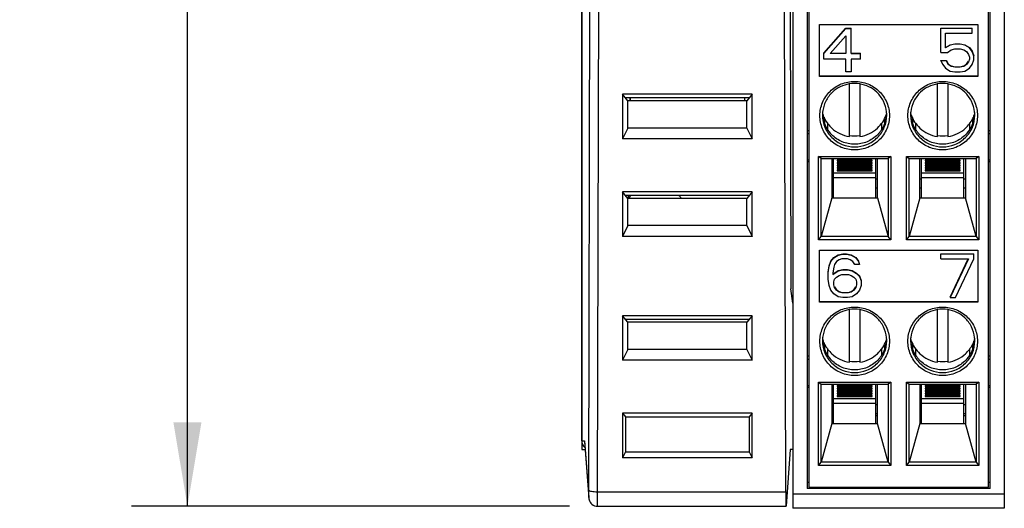
# Model space of a CAD drawing. Units: inches. Extents: x 0 to 17, y 0 to 11.
# Drawn here: x 1.9 to 4.1, y 4.8 to 5.9 of the extents above; entities that cross this region are included whole.
import ezdxf

# ---------------------------------------------------------------- set-up
doc = ezdxf.new("R2010")
doc.units = ezdxf.units.IN
doc.header["$LTSCALE"] = 0.935
doc.header["$MEASUREMENT"] = 0
doc.layers.get('0').update_dxf_attribs({"linetype": 'CONTINUOUS'})
for name, color, linetype in [('02___PRT_ALL_AXES', 7, 'CONTINUOUS'), ('ECAD_CN_94261803', 7, 'CONTINUOUS'), ('FEATURE', 7, 'CONTINUOUS')]:
    doc.layers.add(name, color=color, linetype=linetype)
doc.styles.get("Standard").update_dxf_attribs({"font": 'txt', "width": 0.8})
doc.dimstyles.new('DIMSTYLE_1', dxfattribs={"dimtxt": 0.15625, "dimasz": 0.1875, "dimexe": 0.125, "dimexo": 0.0625, "dimgap": 0.078125, "dimtad": 0, "dimtih": 1, "dimtoh": 1, "dimzin": 0, "dimdsep": 46, "dimtxsty": 'STANDARD', "dimblk": '_FILLED', "dimblk1": '_FILLED', "dimblk2": '_FILLED', "dimcen": 0.09, "dimazin": 0, "dimtp": 0.05, "dimtm": 0.05, "dimtfac": 1, "dimtofl": 0, "dimtmove": 0, "dimatfit": 3, "dimldrblk": '_FILLED', "dimfxl": 1, "dimtolj": 1, "dimtzin": 0, "dimarcsym": 0})

# ---------------------------------------------------------------- blocks, each defined once
blk = doc.blocks.new('_FILLED')
at = {"color": 0, "linetype": 'BYBLOCK'}
blk.add_solid([(0, 0), (-1, 0.167), (-1, -0.167)], dxfattribs=at)
blk = doc.blocks.new('*D0')
at = {"color": 2, "linetype": 'CONTINUOUS'}
for p, q in [((3.0836, 10.0612), (2.1396, 10.0612)), ((2.2646, 10.0612), (2.2646, 7.5998)), ((2.2646, 4.826), (2.2646, 7.2873)), ((3.119, 4.826), (2.1396, 4.826))]:
    blk.add_line(p, q, dxfattribs=at)
at = {"color": 2, "linetype": 'CONTINUOUS', "xscale": 0.1875, "yscale": 0.1875, "zscale": 0.1875}
for p, rotation in [((2.2646, 10.0612), 90), ((2.2646, 4.826), 270)]:
    blk.add_blockref('_FILLED', p, dxfattribs=dict(at, rotation=rotation))
at = {"color": 2, "linetype": 'CONTINUOUS', "insert": (2.2646, 7.5217), "char_height": 0.15625, "width": 0.75, "attachment_point": 2, "line_spacing_factor": 0.9}
blk.add_mtext('132.97', dxfattribs=at)

msp = doc.modelspace()

# ---------------------------------------------------------------- linework, layer by layer
at = {"color": 7, "linetype": 'CONTINUOUS'}
for p, q in [((3.1461, 4.9726), (3.1461, 7.4234)), ((3.6097, 7.068), (3.6138, 5.3115)), ((3.1621, 4.8619), (3.1671, 7.0519)), ((3.1817, 4.8585), (3.1868, 7.0485)), ((3.5273, 5.7466), (3.2373, 5.7466)), ((3.2493, 5.7317), (3.2373, 5.7466)), ((3.2373, 5.7466), (3.2373, 5.6468)), ((3.5273, 5.7466), (3.5152, 5.7317)), ((3.5273, 5.6468), (3.5273, 5.7466)), ((3.5204, 5.7381), (3.2442, 5.7381)), ((3.5152, 5.7317), (3.2493, 5.7317)), ((3.2493, 5.6708), (3.2493, 5.7317)), ((3.5152, 5.6708), (3.5152, 5.7317)), ((3.2493, 5.6708), (3.2373, 5.6468)), ((3.5152, 5.6708), (3.2493, 5.6708)), ((3.5152, 5.6708), (3.5273, 5.6468)), ((3.5273, 5.6468), (3.2373, 5.6468)), ((3.5273, 5.5287), (3.2373, 5.5287)), ((3.2493, 5.5139), (3.2373, 5.5287)), ((3.2373, 5.5287), (3.2373, 5.429)), ((3.5273, 5.5287), (3.5152, 5.5139)), ((3.5273, 5.429), (3.5273, 5.5287)), ((3.5204, 5.5202), (3.2442, 5.5202)), ((3.5152, 5.5139), (3.2493, 5.5139)), ((3.2493, 5.453), (3.2493, 5.5139)), ((3.5152, 5.453), (3.5152, 5.5139)), ((3.2493, 5.453), (3.2373, 5.429)), ((3.5152, 5.453), (3.2493, 5.453)), ((3.5152, 5.453), (3.5273, 5.429)), ((3.5273, 5.429), (3.2373, 5.429)), ((3.5273, 5.2518), (3.2373, 5.2518)), ((3.2493, 5.237), (3.2373, 5.2518)), ((3.2373, 5.2518), (3.2373, 5.1521)), ((3.5204, 5.2433), (3.2442, 5.2433)), ((3.5273, 5.2518), (3.5152, 5.237)), ((3.5273, 5.1521), (3.5273, 5.2518)), ((3.5152, 5.237), (3.2493, 5.237)), ((3.2493, 5.1761), (3.2493, 5.237)), ((3.5152, 5.1761), (3.5152, 5.237)), ((3.2493, 5.1761), (3.2373, 5.1521)), ((3.5152, 5.1761), (3.2493, 5.1761)), ((3.5152, 5.1761), (3.5273, 5.1521)), ((3.5273, 5.1521), (3.2373, 5.1521)), ((3.5273, 5.034), (3.2373, 5.034)), ((3.2373, 5.034), (3.2442, 5.0255)), ((3.2373, 5.034), (3.2373, 4.9342)), ((3.2442, 5.0255), (3.5204, 5.0255)), ((3.2442, 5.0255), (3.2442, 4.9479)), ((3.5273, 5.034), (3.5204, 5.0255)), ((3.5204, 5.0255), (3.5204, 4.9479)), ((3.5273, 4.9342), (3.5273, 5.034)), ((3.1461, 4.9726), (3.1524, 4.9726)), ((3.1524, 4.9726), (3.1618, 4.846)), ((3.1524, 4.9726), (3.1524, 4.9711)), ((3.1524, 4.9711), (3.1618, 4.8445)), ((3.2442, 4.9479), (3.2373, 4.9342)), ((3.5273, 4.9342), (3.2373, 4.9342)), ((3.2442, 4.9479), (3.5204, 4.9479)), ((3.5204, 4.9479), (3.5273, 4.9342)), ((3.1618, 4.846), (3.1618, 4.8445)), ((3.1815, 4.826), (3.1817, 4.8585)), ((3.1817, 4.8585), (3.6023, 4.8585))]:
    msp.add_line(p, q, dxfattribs=at)
msp.add_lwpolyline([(3.1618, 4.8445), (3.162, 4.843), (3.1625, 4.8406), (3.1634, 4.838), (3.1648, 4.8353), (3.1666, 4.8328), (3.169, 4.8305), (3.1718, 4.8285), (3.175, 4.8271), (3.1785, 4.8262), (3.1815, 4.826)], dxfattribs=at)
msp.add_ellipse((3.1658, 4.9726), major_axis=(0.0197, 0), ratio=0.999914, start_param=-3.141593, end_param=-2.259827, dxfattribs=at)
for points, knots in [([(3.1618, 4.846), (3.1618, 4.8449), (3.162, 4.8517), (3.162, 4.8545), (3.1621, 4.8595), (3.1621, 4.8619)], [0, 0, 0, 0, 0.204525, 0.551769, 1, 1, 1, 1]), ([(3.1621, 4.8619), (3.1621, 4.8617), (3.1626, 4.8611), (3.1646, 4.8602), (3.1686, 4.8593), (3.1746, 4.8587), (3.1792, 4.8585), (3.1817, 4.8585)], [0, 0, 0, 0, 0.038488, 0.102918, 0.319769, 0.633394, 1, 1, 1, 1])]:
    msp.add_open_spline(points, degree=3, knots=knots, dxfattribs=at)
at = {"layer": '02___PRT_ALL_AXES', "color": 7, "linetype": 'CONTINUOUS'}
msp.add_arc((3.3134, 5.4844), 0.0625, 28.3126, 35.5211, dxfattribs=at)
at = {"layer": 'ECAD_CN_94261803', "color": 7, "linetype": 'CONTINUOUS'}
msp.add_line((3.51, 5.7381), (3.51, 5.7317), dxfattribs=at)
at = {"layer": 'FEATURE', "color": 7, "linetype": 'CONTINUOUS'}
for p, q in [((3.1461, 7.4234), (3.1461, 4.9529)), ((3.6185, 7.075), (3.6185, 4.8216)), ((4.0909, 7.075), (4.0909, 4.8216)), ((3.6023, 4.8585), (3.5972, 7.0485)), ((3.65, 6.8322), (3.65, 4.8657)), ((3.6539, 6.8322), (3.6539, 4.8689)), ((4.0555, 4.8689), (4.0555, 6.8322)), ((4.0594, 4.8657), (4.0594, 6.8322)), ((3.6776, 5.9022), (4.0319, 5.9022)), ((3.6776, 5.7859), (3.6776, 5.9022)), ((4.0319, 5.9022), (4.0319, 5.7859)), ((3.6874, 5.8385), (3.7366, 5.8942)), ((3.6874, 5.8375), (3.7366, 5.8932)), ((3.7366, 5.8942), (3.7489, 5.8942)), ((3.7366, 5.8932), (3.7366, 5.8942)), ((3.7366, 5.8932), (3.7489, 5.8932)), ((3.7489, 5.8375), (3.7489, 5.8942)), ((3.9492, 5.8942), (4.0189, 5.8942)), ((3.9492, 5.8396), (3.9492, 5.8942)), ((4.0189, 5.8932), (3.9492, 5.8932)), ((3.9595, 5.8829), (4.0189, 5.8829)), ((3.9595, 5.8499), (3.9595, 5.8829)), ((4.0189, 5.8829), (4.0189, 5.8942)), ((3.7017, 5.8375), (3.7366, 5.8767)), ((3.7366, 5.8767), (3.7366, 5.8375)), ((3.9595, 5.8509), (3.9697, 5.8571)), ((3.9697, 5.8561), (3.9595, 5.8499)), ((3.9697, 5.8571), (3.98, 5.8592)), ((3.98, 5.8581), (3.9697, 5.8561)), ((3.9697, 5.8561), (3.9697, 5.8571)), ((3.98, 5.8592), (3.9923, 5.8592)), ((3.98, 5.8581), (3.98, 5.8592)), ((3.9923, 5.8581), (3.98, 5.8581)), ((3.9923, 5.8592), (4.0025, 5.8571)), ((3.9923, 5.8581), (3.9923, 5.8592)), ((4.0025, 5.8561), (3.9923, 5.8581)), ((4.0025, 5.8571), (4.0128, 5.8509)), ((4.0025, 5.8561), (4.0025, 5.8571)), ((4.0128, 5.8499), (4.0025, 5.8561)), ((3.6874, 5.8251), (3.6874, 5.8385)), ((3.7366, 5.8375), (3.7017, 5.8375)), ((3.7027, 5.8385), (3.7366, 5.8385)), ((3.7489, 5.8385), (3.7694, 5.8385)), ((3.7489, 5.8375), (3.7694, 5.8375)), ((3.7694, 5.8251), (3.7694, 5.8385)), ((3.9492, 5.8396), (3.9636, 5.8396)), ((3.9636, 5.8396), (3.9718, 5.8458)), ((3.9718, 5.8458), (3.98, 5.8478)), ((3.98, 5.8478), (3.9923, 5.8478)), ((3.9923, 5.8478), (4.0005, 5.8458)), ((4.0005, 5.8458), (4.0066, 5.8416)), ((4.0066, 5.8416), (4.0107, 5.8354)), ((4.0107, 5.8354), (4.0128, 5.8293)), ((4.0128, 5.8509), (4.0189, 5.8427)), ((4.0128, 5.8499), (4.0128, 5.8509)), ((4.0189, 5.8416), (4.0128, 5.8499)), ((4.0189, 5.8427), (4.023, 5.8323)), ((4.0189, 5.8416), (4.0189, 5.8427)), ((4.023, 5.8313), (4.0189, 5.8416)), ((3.7366, 5.8251), (3.6874, 5.8251)), ((3.7366, 5.7963), (3.7366, 5.8251)), ((3.7694, 5.8251), (3.7489, 5.8251)), ((3.7489, 5.8251), (3.7489, 5.7963)), ((3.9492, 5.822), (3.9615, 5.822)), ((3.9492, 5.821), (3.9492, 5.822)), ((3.9615, 5.821), (3.9492, 5.821)), ((3.9492, 5.821), (3.9533, 5.8128)), ((3.9533, 5.8128), (3.9595, 5.8045)), ((3.9615, 5.822), (3.9656, 5.8138)), ((3.9615, 5.821), (3.9615, 5.822)), ((3.9656, 5.8128), (3.9615, 5.821)), ((3.9656, 5.8138), (3.9718, 5.8097)), ((3.9718, 5.8086), (3.9656, 5.8128)), ((4.0005, 5.8097), (4.0066, 5.8138)), ((4.0066, 5.8128), (4.0005, 5.8086)), ((4.0066, 5.8138), (4.0107, 5.82)), ((4.0107, 5.8189), (4.0066, 5.8128)), ((4.0066, 5.8128), (4.0066, 5.8138)), ((4.0128, 5.8251), (4.0107, 5.8189)), ((4.0128, 5.8293), (4.0128, 5.8251)), ((4.0128, 5.8045), (4.0189, 5.8128)), ((4.0189, 5.8128), (4.023, 5.8231)), ((4.023, 5.8231), (4.023, 5.8313)), ((3.7489, 5.7963), (3.7366, 5.7963)), ((3.9595, 5.8045), (3.9697, 5.7983)), ((3.9697, 5.7983), (3.98, 5.7963)), ((3.9718, 5.8097), (3.98, 5.8076)), ((3.9718, 5.8086), (3.9718, 5.8097)), ((3.98, 5.8066), (3.9718, 5.8086)), ((3.98, 5.8076), (3.9923, 5.8076)), ((3.98, 5.8066), (3.98, 5.8076)), ((3.9923, 5.8066), (3.98, 5.8066)), ((3.98, 5.7963), (3.9923, 5.7963)), ((3.9923, 5.8076), (4.0005, 5.8097)), ((4.0005, 5.8086), (3.9923, 5.8066)), ((3.9923, 5.8066), (3.9923, 5.8076)), ((3.9923, 5.7963), (4.0025, 5.7983)), ((4.0005, 5.8086), (4.0005, 5.8097)), ((4.0025, 5.7983), (4.0128, 5.8045)), ((3.6776, 5.7876), (4.0319, 5.7876)), ((4.0319, 5.7859), (3.6776, 5.7859)), ((3.7445, 5.6519), (3.7445, 5.7689)), ((3.7681, 5.7689), (3.7681, 5.6519)), ((3.9413, 5.6519), (3.9413, 5.7689)), ((3.965, 5.7689), (3.965, 5.6519)), ((3.2538, 5.7381), (3.2538, 5.7317)), ((3.2543, 5.7381), (3.2543, 5.7317)), ((3.6882, 5.6951), (3.6864, 5.691)), ((3.6895, 5.6811), (3.6894, 5.6917)), ((3.6956, 5.6825), (3.6956, 5.6682)), ((3.817, 5.6682), (3.817, 5.6825)), ((3.8231, 5.6916), (3.8231, 5.681)), ((3.8863, 5.681), (3.8863, 5.6916)), ((3.8924, 5.6825), (3.8924, 5.6682)), ((4.0139, 5.6682), (4.0139, 5.6825)), ((4.02, 5.6917), (4.02, 5.6811)), ((4.0231, 5.691), (4.0213, 5.6951)), ((3.65, 5.6654), (3.6539, 5.6654)), ((3.6539, 5.6582), (3.65, 5.6582)), ((4.0555, 5.6654), (4.0594, 5.6654)), ((4.0594, 5.6582), (4.0555, 5.6582)), ((3.65, 5.6), (3.6539, 5.6)), ((3.6539, 5.5956), (3.65, 5.5956)), ((3.6752, 5.6075), (3.8374, 5.6075)), ((3.6815, 5.6027), (3.6752, 5.6075)), ((3.6752, 5.4214), (3.6752, 5.6075)), ((3.6815, 5.6027), (3.8311, 5.6027)), ((3.6815, 5.4289), (3.6815, 5.6027)), ((3.7051, 5.6027), (3.7051, 5.5149)), ((3.709, 5.5149), (3.709, 5.6027)), ((3.7957, 5.5995), (3.7169, 5.5995)), ((3.7169, 5.5995), (3.7169, 5.5977)), ((3.7169, 5.5977), (3.7957, 5.5977)), ((3.7957, 5.594), (3.7169, 5.594)), ((3.7169, 5.594), (3.7169, 5.5921)), ((3.7169, 5.5921), (3.7957, 5.5921)), ((3.7957, 5.5977), (3.7957, 5.5995)), ((3.7957, 5.5921), (3.7957, 5.594)), ((3.8035, 5.5149), (3.8035, 5.6027)), ((3.8075, 5.5149), (3.8075, 5.6027)), ((3.8374, 5.6075), (3.8311, 5.6027)), ((3.8311, 5.6027), (3.8311, 5.4289)), ((3.8374, 5.6075), (3.8374, 5.4214)), ((3.872, 5.6075), (4.0343, 5.6075)), ((3.872, 5.6075), (3.8784, 5.6027)), ((3.872, 5.4214), (3.872, 5.6075)), ((3.8784, 5.6027), (4.0279, 5.6027)), ((3.8784, 5.4289), (3.8784, 5.6027)), ((3.902, 5.5149), (3.902, 5.6027)), ((3.9059, 5.5149), (3.9059, 5.6027)), ((3.9925, 5.5995), (3.9138, 5.5995)), ((3.9138, 5.5995), (3.9138, 5.5977)), ((3.9138, 5.5977), (3.9925, 5.5977)), ((3.9925, 5.594), (3.9138, 5.594)), ((3.9138, 5.594), (3.9138, 5.5921)), ((3.9138, 5.5921), (3.9925, 5.5921)), ((3.9925, 5.5977), (3.9925, 5.5995)), ((3.9925, 5.5921), (3.9925, 5.594)), ((4.0004, 5.5149), (4.0004, 5.6027)), ((4.0043, 5.6027), (4.0043, 5.5149)), ((4.0343, 5.6075), (4.0279, 5.6027)), ((4.0279, 5.6027), (4.0279, 5.4289)), ((4.0343, 5.6075), (4.0343, 5.4214)), ((4.0555, 5.6), (4.0594, 5.6)), ((4.0594, 5.5956), (4.0555, 5.5956)), ((3.8035, 5.5704), (3.709, 5.5704)), ((3.7957, 5.5884), (3.7169, 5.5884)), ((3.7169, 5.5884), (3.7169, 5.5866)), ((3.7169, 5.5866), (3.7957, 5.5866)), ((3.7957, 5.5829), (3.7169, 5.5829)), ((3.7169, 5.5829), (3.7169, 5.5811)), ((3.7169, 5.5811), (3.7957, 5.5811)), ((3.7957, 5.5773), (3.7169, 5.5773)), ((3.7169, 5.5773), (3.7169, 5.5755)), ((3.7169, 5.5755), (3.7957, 5.5755)), ((3.7957, 5.5866), (3.7957, 5.5884)), ((3.7957, 5.5811), (3.7957, 5.5829)), ((3.7957, 5.5755), (3.7957, 5.5773)), ((4.0004, 5.5704), (3.9059, 5.5704)), ((3.9925, 5.5884), (3.9138, 5.5884)), ((3.9138, 5.5884), (3.9138, 5.5866)), ((3.9138, 5.5866), (3.9925, 5.5866)), ((3.9925, 5.5829), (3.9138, 5.5829)), ((3.9138, 5.5829), (3.9138, 5.5811)), ((3.9138, 5.5811), (3.9925, 5.5811)), ((3.9925, 5.5773), (3.9138, 5.5773)), ((3.9138, 5.5773), (3.9138, 5.5755)), ((3.9138, 5.5755), (3.9925, 5.5755)), ((3.9925, 5.5866), (3.9925, 5.5884)), ((3.9925, 5.5811), (3.9925, 5.5829)), ((3.9925, 5.5755), (3.9925, 5.5773)), ((3.709, 5.557), (3.7051, 5.557)), ((3.8035, 5.56), (3.709, 5.56)), ((3.8075, 5.557), (3.8035, 5.557)), ((3.9059, 5.557), (3.902, 5.557)), ((4.0004, 5.56), (3.9059, 5.56)), ((4.0043, 5.557), (4.0004, 5.557)), ((3.7051, 5.5376), (3.709, 5.5376)), ((3.8035, 5.5376), (3.8075, 5.5376)), ((3.902, 5.5376), (3.9059, 5.5376)), ((4.0004, 5.5376), (4.0043, 5.5376)), ((3.2503, 5.5202), (3.2503, 5.5139)), ((3.7051, 5.5149), (3.6815, 5.4289)), ((3.7051, 5.5149), (3.8075, 5.5149)), ((3.8075, 5.5149), (3.8311, 5.4289)), ((3.902, 5.5149), (3.8784, 5.4289)), ((3.902, 5.5149), (4.0043, 5.5149)), ((4.0279, 5.4289), (4.0043, 5.5149)), ((3.6752, 5.4214), (3.6815, 5.4289)), ((3.8374, 5.4214), (3.6752, 5.4214)), ((3.8311, 5.4289), (3.6815, 5.4289)), ((3.8374, 5.4214), (3.8311, 5.4289)), ((3.872, 5.4214), (3.8784, 5.4289)), ((4.0343, 5.4214), (3.872, 5.4214)), ((4.0279, 5.4289), (3.8784, 5.4289)), ((4.0279, 5.4289), (4.0343, 5.4214)), ((3.6776, 5.3982), (4.0319, 5.3982)), ((3.6776, 5.2819), (3.6776, 5.3982)), ((4.0319, 5.3982), (4.0319, 5.2819)), ((3.6993, 5.3634), (3.7034, 5.3737)), ((3.6993, 5.3623), (3.7034, 5.3727)), ((3.7034, 5.3737), (3.7095, 5.3819)), ((3.7034, 5.3727), (3.7095, 5.3809)), ((3.7034, 5.3727), (3.7034, 5.3737)), ((3.7095, 5.3819), (3.7198, 5.3881)), ((3.7095, 5.3809), (3.7198, 5.3871)), ((3.7095, 5.3809), (3.7095, 5.3819)), ((3.7157, 5.3727), (3.7116, 5.3665)), ((3.7218, 5.3768), (3.7157, 5.3727)), ((3.7198, 5.3881), (3.73, 5.3902)), ((3.7198, 5.3871), (3.73, 5.3892)), ((3.7198, 5.3871), (3.7198, 5.3881)), ((3.728, 5.3788), (3.7218, 5.3768)), ((3.7403, 5.3788), (3.728, 5.3788)), ((3.73, 5.3902), (3.7382, 5.3902)), ((3.73, 5.3892), (3.73, 5.3902)), ((3.73, 5.3892), (3.7382, 5.3892)), ((3.7382, 5.3902), (3.7485, 5.3881)), ((3.7382, 5.3892), (3.7382, 5.3902)), ((3.7382, 5.3892), (3.7485, 5.3871)), ((3.7464, 5.3768), (3.7403, 5.3788)), ((3.7526, 5.3727), (3.7464, 5.3768)), ((3.7485, 5.3881), (3.7588, 5.3819)), ((3.7485, 5.3871), (3.7485, 5.3881)), ((3.7485, 5.3871), (3.7588, 5.3809)), ((3.7567, 5.3665), (3.7526, 5.3727)), ((3.7588, 5.3819), (3.7649, 5.3737)), ((3.7588, 5.3809), (3.7588, 5.3819)), ((3.7588, 5.3809), (3.7649, 5.3727)), ((3.7649, 5.3727), (3.7649, 5.3737)), ((3.7649, 5.3727), (3.767, 5.3665)), ((3.9492, 5.3902), (4.023, 5.3902)), ((3.9492, 5.3788), (3.9492, 5.3902)), ((4.023, 5.3892), (3.9492, 5.3892)), ((3.9492, 5.3788), (4.0107, 5.3788)), ((3.9697, 5.2933), (4.0102, 5.3788)), ((4.0107, 5.3788), (3.9697, 5.2922)), ((3.982, 5.2922), (4.023, 5.3788)), ((4.023, 5.3788), (4.023, 5.3902)), ((3.6972, 5.3489), (3.6993, 5.3634)), ((3.6972, 5.3479), (3.6993, 5.3623)), ((3.6993, 5.3623), (3.6993, 5.3634)), ((3.7095, 5.3603), (3.7075, 5.3479)), ((3.7075, 5.3448), (3.7198, 5.3531)), ((3.7075, 5.3438), (3.7198, 5.352)), ((3.7116, 5.3665), (3.7095, 5.3603)), ((3.7198, 5.3531), (3.73, 5.3551)), ((3.7198, 5.352), (3.73, 5.3541)), ((3.7198, 5.352), (3.7198, 5.3531)), ((3.73, 5.3551), (3.7403, 5.3551)), ((3.73, 5.3541), (3.73, 5.3551)), ((3.73, 5.3541), (3.7403, 5.3541)), ((3.7403, 5.3551), (3.7506, 5.3531)), ((3.7403, 5.3541), (3.7403, 5.3551)), ((3.7403, 5.3541), (3.7506, 5.352)), ((3.7506, 5.3531), (3.7608, 5.3469)), ((3.7506, 5.352), (3.7506, 5.3531)), ((3.7506, 5.352), (3.7608, 5.3458)), ((3.767, 5.3665), (3.7567, 5.3665)), ((3.6972, 5.3335), (3.6972, 5.3479)), ((3.6993, 5.319), (3.6972, 5.3335)), ((3.7075, 5.3479), (3.7075, 5.3438)), ((3.7095, 5.3273), (3.7116, 5.3335)), ((3.7095, 5.3211), (3.7095, 5.3273)), ((3.7116, 5.3335), (3.7157, 5.3376)), ((3.7157, 5.3376), (3.7218, 5.3417)), ((3.7218, 5.3417), (3.728, 5.3438)), ((3.728, 5.3438), (3.7423, 5.3438)), ((3.7423, 5.3438), (3.7485, 5.3417)), ((3.7485, 5.3417), (3.7547, 5.3376)), ((3.7547, 5.3376), (3.7588, 5.3335)), ((3.7588, 5.3335), (3.7608, 5.3273)), ((3.7608, 5.3469), (3.767, 5.3407)), ((3.7608, 5.3469), (3.7608, 5.3458)), ((3.7608, 5.3458), (3.767, 5.3397)), ((3.7608, 5.3273), (3.7608, 5.3211)), ((3.767, 5.3407), (3.7711, 5.3304)), ((3.767, 5.3397), (3.767, 5.3407)), ((3.767, 5.3397), (3.7711, 5.3294)), ((3.7711, 5.3294), (3.7711, 5.319)), ((3.6185, 5.28), (3.6138, 5.3115)), ((3.7034, 5.3087), (3.6993, 5.319)), ((3.7095, 5.3005), (3.7034, 5.3087)), ((3.7116, 5.3149), (3.7095, 5.3211)), ((3.7116, 5.3159), (3.7157, 5.3098)), ((3.7157, 5.3087), (3.7116, 5.3149)), ((3.7157, 5.3098), (3.7218, 5.3056)), ((3.7157, 5.3087), (3.7157, 5.3098)), ((3.7218, 5.3046), (3.7157, 5.3087)), ((3.7218, 5.3056), (3.728, 5.3036)), ((3.7218, 5.3046), (3.7218, 5.3056)), ((3.7423, 5.3036), (3.7485, 5.3056)), ((3.7485, 5.3056), (3.7547, 5.3098)), ((3.7547, 5.3087), (3.7485, 5.3046)), ((3.7485, 5.3046), (3.7485, 5.3056)), ((3.7547, 5.3098), (3.7588, 5.3159)), ((3.7588, 5.3149), (3.7547, 5.3087)), ((3.7547, 5.3087), (3.7547, 5.3098)), ((3.7608, 5.3211), (3.7588, 5.3149)), ((3.7588, 5.3149), (3.7588, 5.3159)), ((3.767, 5.3087), (3.7608, 5.3005)), ((3.7711, 5.319), (3.767, 5.3087)), ((3.6776, 5.2836), (4.0319, 5.2836)), ((3.7198, 5.2943), (3.7095, 5.3005)), ((3.73, 5.2922), (3.7198, 5.2943)), ((3.728, 5.3025), (3.7218, 5.3046)), ((3.728, 5.3036), (3.7423, 5.3036)), ((3.728, 5.3025), (3.728, 5.3036)), ((3.7423, 5.3025), (3.728, 5.3025)), ((3.7403, 5.2922), (3.73, 5.2922)), ((3.7506, 5.2943), (3.7403, 5.2922)), ((3.7485, 5.3046), (3.7423, 5.3025)), ((3.7423, 5.3025), (3.7423, 5.3036)), ((3.7608, 5.3005), (3.7506, 5.2943)), ((3.9697, 5.2922), (3.982, 5.2922)), ((4.0319, 5.2819), (3.6776, 5.2819)), ((3.7445, 5.1479), (3.7445, 5.2649)), ((3.7681, 5.2649), (3.7681, 5.1479)), ((3.9413, 5.1479), (3.9413, 5.2649)), ((3.965, 5.2649), (3.965, 5.1479)), ((3.6882, 5.1911), (3.6864, 5.187)), ((3.6895, 5.177), (3.6894, 5.1877)), ((3.6956, 5.1784), (3.6956, 5.1642)), ((3.817, 5.1642), (3.817, 5.1784)), ((3.8231, 5.1876), (3.8231, 5.177)), ((3.8863, 5.177), (3.8863, 5.1876)), ((3.8924, 5.1784), (3.8924, 5.1642)), ((4.0139, 5.1642), (4.0139, 5.1784)), ((4.02, 5.1877), (4.02, 5.177)), ((4.0231, 5.187), (4.0213, 5.1911)), ((3.6539, 5.1613), (3.65, 5.1613)), ((3.6539, 5.1542), (3.65, 5.1542)), ((4.0594, 5.1613), (4.0555, 5.1613)), ((4.0594, 5.1542), (4.0555, 5.1542)), ((3.65, 5.096), (3.6539, 5.096)), ((3.6539, 5.0916), (3.65, 5.0916)), ((3.6752, 5.1035), (3.8374, 5.1035)), ((3.6752, 5.1035), (3.6815, 5.0987)), ((3.6752, 4.9174), (3.6752, 5.1035)), ((3.6815, 5.0987), (3.8311, 5.0987)), ((3.6815, 4.9249), (3.6815, 5.0987)), ((3.7051, 5.0987), (3.7051, 5.0109)), ((3.709, 5.0109), (3.709, 5.0987)), ((3.7957, 5.0955), (3.7169, 5.0955)), ((3.7169, 5.0955), (3.7169, 5.0936)), ((3.7169, 5.0936), (3.7957, 5.0936)), ((3.7957, 5.0899), (3.7169, 5.0899)), ((3.7169, 5.0899), (3.7169, 5.0881)), ((3.7169, 5.0881), (3.7957, 5.0881)), ((3.7957, 5.0936), (3.7957, 5.0955)), ((3.7957, 5.0881), (3.7957, 5.0899)), ((3.8035, 5.0109), (3.8035, 5.0987)), ((3.8075, 5.0109), (3.8075, 5.0987)), ((3.8374, 5.1035), (3.8311, 5.0987)), ((3.8311, 5.0987), (3.8311, 4.9249)), ((3.8374, 5.1035), (3.8374, 4.9174)), ((3.872, 5.1035), (4.0343, 5.1035)), ((3.872, 5.1035), (3.8784, 5.0987)), ((3.872, 4.9174), (3.872, 5.1035)), ((3.8784, 5.0987), (4.0279, 5.0987)), ((3.8784, 4.9249), (3.8784, 5.0987)), ((3.902, 5.0987), (3.902, 5.0109)), ((3.9059, 5.0109), (3.9059, 5.0987)), ((3.9925, 5.0955), (3.9138, 5.0955)), ((3.9138, 5.0955), (3.9138, 5.0936)), ((3.9138, 5.0936), (3.9925, 5.0936)), ((3.9925, 5.0899), (3.9138, 5.0899)), ((3.9138, 5.0899), (3.9138, 5.0881)), ((3.9138, 5.0881), (3.9925, 5.0881)), ((3.9925, 5.0936), (3.9925, 5.0955)), ((3.9925, 5.0881), (3.9925, 5.0899)), ((4.0004, 5.0109), (4.0004, 5.0987)), ((4.0043, 5.0987), (4.0043, 5.0109)), ((4.0343, 5.1035), (4.0279, 5.0987)), ((4.0279, 5.0987), (4.0279, 4.9249)), ((4.0343, 5.1035), (4.0343, 4.9174)), ((4.0555, 5.096), (4.0594, 5.096)), ((4.0594, 5.0916), (4.0555, 5.0916)), ((3.8035, 5.0664), (3.709, 5.0664)), ((3.7957, 5.0844), (3.7169, 5.0844)), ((3.7169, 5.0844), (3.7169, 5.0826)), ((3.7169, 5.0826), (3.7957, 5.0826)), ((3.7957, 5.0788), (3.7169, 5.0788)), ((3.7169, 5.0788), (3.7169, 5.077)), ((3.7169, 5.077), (3.7957, 5.077)), ((3.7957, 5.0733), (3.7169, 5.0733)), ((3.7169, 5.0733), (3.7169, 5.0715)), ((3.7169, 5.0715), (3.7957, 5.0715)), ((3.7957, 5.0826), (3.7957, 5.0844)), ((3.7957, 5.077), (3.7957, 5.0788)), ((3.7957, 5.0715), (3.7957, 5.0733)), ((4.0004, 5.0664), (3.9059, 5.0664)), ((3.9925, 5.0844), (3.9138, 5.0844)), ((3.9138, 5.0844), (3.9138, 5.0826)), ((3.9138, 5.0826), (3.9925, 5.0826)), ((3.9925, 5.0788), (3.9138, 5.0788)), ((3.9138, 5.0788), (3.9138, 5.077)), ((3.9138, 5.077), (3.9925, 5.077)), ((3.9925, 5.0733), (3.9138, 5.0733)), ((3.9138, 5.0733), (3.9138, 5.0715)), ((3.9138, 5.0715), (3.9925, 5.0715)), ((3.9925, 5.0826), (3.9925, 5.0844)), ((3.9925, 5.077), (3.9925, 5.0788)), ((3.9925, 5.0715), (3.9925, 5.0733)), ((3.709, 5.0529), (3.7051, 5.0529)), ((3.8035, 5.056), (3.709, 5.056)), ((3.8075, 5.0529), (3.8035, 5.0529)), ((3.9059, 5.0529), (3.902, 5.0529)), ((4.0004, 5.056), (3.9059, 5.056)), ((4.0043, 5.0529), (4.0004, 5.0529)), ((3.7051, 5.0335), (3.709, 5.0335)), ((3.7051, 5.0292), (3.709, 5.0292)), ((3.8035, 5.0335), (3.8075, 5.0335)), ((3.8035, 5.0292), (3.8075, 5.0292)), ((3.902, 5.0335), (3.9059, 5.0335)), ((3.902, 5.0292), (3.9059, 5.0292)), ((4.0004, 5.0335), (4.0043, 5.0335)), ((4.0004, 5.0292), (4.0043, 5.0292)), ((3.7051, 5.0109), (3.6815, 4.9249)), ((3.7051, 5.0109), (3.8075, 5.0109)), ((3.8311, 4.9249), (3.8075, 5.0109)), ((3.902, 5.0109), (3.8784, 4.9249)), ((3.902, 5.0109), (4.0043, 5.0109)), ((4.0279, 4.9249), (4.0043, 5.0109)), ((3.1461, 4.9529), (3.1538, 4.9529)), ((3.6122, 4.9529), (3.6029, 4.8266)), ((3.6185, 4.9529), (3.6122, 4.9529)), ((3.6752, 4.9174), (3.6815, 4.9248)), ((3.8374, 4.9174), (3.6752, 4.9174)), ((3.8311, 4.9248), (3.6815, 4.9248)), ((3.8311, 4.9248), (3.8374, 4.9174)), ((3.872, 4.9174), (3.8784, 4.9248)), ((4.0343, 4.9174), (3.872, 4.9174)), ((4.0279, 4.9248), (3.8784, 4.9248)), ((4.0279, 4.9248), (4.0343, 4.9174)), ((3.65, 4.8801), (3.6539, 4.8801)), ((4.0594, 4.8657), (3.65, 4.8657)), ((3.6539, 4.8689), (4.0555, 4.8689)), ((4.0555, 4.8801), (4.0594, 4.8801)), ((3.6185, 4.8541), (4.0909, 4.8541)), ((3.1815, 4.826), (3.6028, 4.826)), ((3.6028, 4.826), (3.6029, 4.8266)), ((4.0909, 4.8216), (3.6185, 4.8216))]:
    msp.add_line(p, q, dxfattribs=at)
for centre, radius, start, end in [((3.7561, 5.6981), 0.0723, 99.3433, 132.9026), ((3.7563, 5.697), 0.0735, 80.6727, 99.3273), ((3.7565, 5.6981), 0.0723, 47.0974, 80.6567), ((3.953, 5.6981), 0.0723, 99.3433, 132.9026), ((3.9531, 5.697), 0.0735, 80.6727, 99.3273), ((3.9533, 5.6981), 0.0723, 47.0974, 80.6567), ((3.7537, 5.6997), 0.0692, 177.5813, 179.9981), ((3.754, 5.6997), 0.0696, 176.6929, 177.5827), ((3.7543, 5.7055), 0.0698, 182.4203, 186.1279), ((3.7544, 5.6996), 0.0699, 173.8742, 175.83), ((3.7542, 5.6997), 0.0697, 175.8305, 176.693), ((3.7543, 5.7247), 0.0728, 196.8745, 197.8952), ((3.7544, 5.7247), 0.0729, 197.8955, 199.6687), ((3.7582, 5.7247), 0.0729, 340.3313, 342.1045), ((3.7583, 5.7247), 0.0728, 342.1048, 343.1255), ((3.7581, 5.6996), 0.07, 5.0878, 6.1254), ((3.7583, 5.7055), 0.0698, 353.8722, 357.5797), ((3.7583, 5.6996), 0.0698, 3.3075, 5.0882), ((3.7586, 5.6997), 0.0696, 2.4173, 3.3071), ((3.7589, 5.6997), 0.0692, 0.0019, 2.4187), ((3.9505, 5.6997), 0.0692, 177.5813, 179.9981), ((3.9511, 5.6996), 0.0698, 174.9118, 176.6925), ((3.9509, 5.6997), 0.0696, 176.6929, 177.5827), ((3.9511, 5.7055), 0.0698, 182.4203, 186.1279), ((3.9511, 5.7247), 0.0728, 196.8745, 197.8952), ((3.9513, 5.6996), 0.07, 173.8746, 174.9122), ((3.9512, 5.7247), 0.0729, 197.8955, 199.6687), ((3.955, 5.7247), 0.0729, 340.3313, 342.1045), ((3.9552, 5.7247), 0.0728, 342.1048, 343.1255), ((3.955, 5.6996), 0.0699, 4.17, 6.1258), ((3.9552, 5.7055), 0.0698, 353.8722, 357.5797), ((3.9552, 5.6997), 0.0697, 3.307, 4.1695), ((3.9554, 5.6997), 0.0696, 2.4173, 3.3071), ((3.9558, 5.6997), 0.0692, 0.0019, 2.4187), ((3.7544, 5.7055), 0.0699, 186.12, 209.3312), ((3.6893, 5.6901), 0.00787, 105.1354, 118.4304), ((3.7545, 5.7248), 0.0731, 199.669, 202.3282), ((3.7546, 5.7248), 0.0731, 202.3285, 207.3298), ((3.7552, 5.7251), 0.0738, 207.3612, 227.2149), ((3.7576, 5.725), 0.0736, 312.7589, 340.2866), ((3.7582, 5.7055), 0.0699, 330.6687, 353.88), ((3.9512, 5.7055), 0.0699, 186.12, 209.3312), ((3.9519, 5.725), 0.0736, 199.7134, 227.2411), ((3.9542, 5.7251), 0.0738, 312.7851, 332.6388), ((3.9551, 5.7055), 0.0699, 330.6687, 353.88), ((3.9549, 5.7248), 0.0731, 332.6702, 337.6715), ((3.9549, 5.7248), 0.0731, 337.6718, 340.331), ((3.7555, 5.7062), 0.0712, 209.3585, 224.9272), ((3.7561, 5.7262), 0.0752, 227.2572, 261.1044), ((3.7565, 5.7262), 0.0752, 278.8956, 312.7428), ((3.7572, 5.7061), 0.0711, 315.0567, 319.9331), ((3.7573, 5.706), 0.0709, 319.9294, 330.6684), ((3.9521, 5.706), 0.0709, 209.3316, 220.0707), ((3.9523, 5.7061), 0.0711, 220.0669, 224.9433), ((3.953, 5.7262), 0.0752, 227.2572, 261.1044), ((3.9533, 5.7262), 0.0752, 278.8956, 312.7428), ((3.954, 5.7062), 0.0712, 315.0728, 330.6415), ((3.7563, 5.7297), 0.0764, 261.1053, 278.8947), ((3.9531, 5.7297), 0.0764, 261.1053, 278.8947), ((3.3134, 5.4844), 0.0689, 148.5042, 154.579), ((3.3134, 5.4844), 0.0682, 148.1955, 154.2899), ((3.7561, 5.1941), 0.0723, 99.3433, 132.9026), ((3.7563, 5.1929), 0.0735, 80.6727, 99.3273), ((3.7565, 5.1941), 0.0723, 47.0974, 80.6567), ((3.953, 5.1941), 0.0723, 99.3433, 132.9026), ((3.9531, 5.1929), 0.0735, 80.6727, 99.3273), ((3.9533, 5.1941), 0.0723, 47.0974, 80.6567), ((3.7537, 5.1956), 0.0692, 177.5813, 179.9981), ((3.754, 5.1956), 0.0696, 176.6929, 177.5827), ((3.7543, 5.2015), 0.0698, 182.4203, 186.1279), ((3.7544, 5.1956), 0.0699, 173.8742, 175.83), ((3.7542, 5.1956), 0.0697, 175.8305, 176.693), ((3.7543, 5.2206), 0.0728, 196.8745, 197.8952), ((3.7544, 5.2207), 0.0729, 197.8955, 199.6687), ((3.7545, 5.2207), 0.0731, 199.669, 202.3282), ((3.7576, 5.221), 0.0736, 312.7589, 340.2866), ((3.7582, 5.2207), 0.0729, 340.3313, 342.1045), ((3.7583, 5.2206), 0.0728, 342.1048, 343.1255), ((3.7581, 5.1956), 0.07, 5.0878, 6.1254), ((3.7583, 5.2015), 0.0698, 353.8722, 357.5797), ((3.7583, 5.1956), 0.0698, 3.3075, 5.0882), ((3.7586, 5.1956), 0.0696, 2.4173, 3.3071), ((3.7589, 5.1956), 0.0692, 0.0019, 2.4187), ((3.9505, 5.1956), 0.0692, 177.5813, 179.9981), ((3.9511, 5.1956), 0.0698, 174.9118, 176.6925), ((3.9509, 5.1956), 0.0696, 176.6929, 177.5827), ((3.9511, 5.2015), 0.0698, 182.4203, 186.1279), ((3.9511, 5.2206), 0.0728, 196.8745, 197.8952), ((3.9513, 5.1956), 0.07, 173.8746, 174.9122), ((3.9512, 5.2207), 0.0729, 197.8955, 199.6687), ((3.9519, 5.221), 0.0736, 199.7134, 227.2411), ((3.9549, 5.2207), 0.0731, 337.6718, 340.331), ((3.955, 5.2207), 0.0729, 340.3313, 342.1045), ((3.9552, 5.2206), 0.0728, 342.1048, 343.1255), ((3.955, 5.1956), 0.0699, 4.17, 6.1258), ((3.9552, 5.2015), 0.0698, 353.8722, 357.5797), ((3.9552, 5.1956), 0.0697, 3.307, 4.1695), ((3.9554, 5.1956), 0.0696, 2.4173, 3.3071), ((3.9558, 5.1956), 0.0692, 0.0019, 2.4187), ((3.7544, 5.2015), 0.0699, 186.12, 209.3312), ((3.6893, 5.186), 0.00787, 105.1354, 118.4304), ((3.7546, 5.2207), 0.0731, 202.3285, 207.3298), ((3.7552, 5.2211), 0.0738, 207.3612, 227.2149), ((3.7582, 5.2015), 0.0699, 330.6687, 353.88), ((3.9512, 5.2015), 0.0699, 186.12, 209.3312), ((3.9542, 5.2211), 0.0738, 312.7851, 332.6388), ((3.9551, 5.2015), 0.0699, 330.6687, 353.88), ((3.9549, 5.2207), 0.0731, 332.6702, 337.6715), ((4.0202, 5.186), 0.00787, 61.5713, 74.8658), ((3.7555, 5.2021), 0.0712, 209.3585, 224.9272), ((3.7561, 5.2222), 0.0752, 227.2572, 261.1044), ((3.7565, 5.2222), 0.0752, 278.8956, 312.7428), ((3.7572, 5.2021), 0.0711, 315.0567, 319.9331), ((3.7573, 5.202), 0.0709, 319.9294, 330.6684), ((3.9521, 5.202), 0.0709, 209.3316, 220.0707), ((3.9523, 5.2021), 0.0711, 220.0669, 224.9433), ((3.953, 5.2222), 0.0752, 227.2572, 261.1044), ((3.9533, 5.2222), 0.0752, 278.8956, 312.7428), ((3.954, 5.2021), 0.0712, 315.0728, 330.6415), ((3.7563, 5.2257), 0.0764, 261.1053, 278.8947), ((3.9531, 5.2257), 0.0764, 261.1053, 278.8947)]:
    msp.add_arc(centre, radius, start, end, dxfattribs=at)
msp.add_ellipse((3.6028, 4.8654), major_axis=(0, 0.0394), ratio=0.013091, start_param=-4.537342, end_param=-3.141593, dxfattribs=at)
for points, knots in [([(3.6785, 5.6987), (3.6785, 5.7086), (3.6826, 5.7288), (3.6999, 5.7543), (3.7258, 5.7713), (3.7563, 5.7772), (3.7868, 5.7713), (3.8126, 5.7543), (3.83, 5.7288), (3.834, 5.7086), (3.834, 5.6987)], [0, 0, 0, 0, 0.124124, 0.248751, 0.374118, 0.5, 0.625882, 0.751249, 0.875876, 1, 1, 1, 1]), ([(3.8754, 5.6987), (3.8754, 5.7086), (3.8795, 5.7288), (3.8968, 5.7543), (3.9227, 5.7713), (3.9531, 5.7772), (3.9836, 5.7713), (4.0095, 5.7543), (4.0268, 5.7288), (4.0309, 5.7086), (4.0309, 5.6987)], [0, 0, 0, 0, 0.124124, 0.248751, 0.374118, 0.5, 0.625882, 0.751249, 0.875876, 1, 1, 1, 1]), ([(3.7069, 5.7511), (3.7008, 5.7454), (3.6905, 5.7318), (3.6857, 5.7154), (3.6848, 5.7071)], [0, 0, 0, 0, 0.500957, 1, 1, 1, 1]), ([(3.8277, 5.7071), (3.8269, 5.7154), (3.8221, 5.7318), (3.8118, 5.7454), (3.8057, 5.7511)], [0, 0, 0, 0, 0.499043, 1, 1, 1, 1]), ([(3.9038, 5.7511), (3.8977, 5.7454), (3.8874, 5.7318), (3.8826, 5.7154), (3.8817, 5.7071)], [0, 0, 0, 0, 0.500957, 1, 1, 1, 1]), ([(4.0246, 5.7071), (4.0237, 5.7154), (4.0189, 5.7318), (4.0086, 5.7454), (4.0025, 5.7511)], [0, 0, 0, 0, 0.499043, 1, 1, 1, 1]), ([(3.834, 5.6987), (3.834, 5.6887), (3.83, 5.6685), (3.8126, 5.643), (3.7868, 5.626), (3.7563, 5.6201), (3.7258, 5.626), (3.6999, 5.643), (3.6826, 5.6685), (3.6785, 5.6887), (3.6785, 5.6987)], [0, 0, 0, 0, 0.124124, 0.248751, 0.374118, 0.5, 0.625882, 0.751249, 0.875876, 1, 1, 1, 1]), ([(3.6844, 5.6997), (3.6844, 5.6905), (3.6882, 5.6718), (3.7042, 5.6483), (3.7281, 5.6326), (3.7563, 5.6271), (3.7844, 5.6326), (3.8084, 5.6483), (3.8244, 5.6718), (3.8281, 5.6905), (3.8281, 5.6997)], [0, 0, 0, 0, 0.124124, 0.248751, 0.374118, 0.5, 0.625882, 0.751249, 0.875876, 1, 1, 1, 1]), ([(4.0309, 5.6987), (4.0309, 5.6887), (4.0268, 5.6685), (4.0095, 5.643), (3.9836, 5.626), (3.9531, 5.6201), (3.9227, 5.626), (3.8968, 5.643), (3.8795, 5.6685), (3.8754, 5.6887), (3.8754, 5.6987)], [0, 0, 0, 0, 0.124124, 0.248751, 0.374118, 0.5, 0.625882, 0.751249, 0.875876, 1, 1, 1, 1]), ([(3.8813, 5.6997), (3.8813, 5.6905), (3.8851, 5.6718), (3.9011, 5.6483), (3.925, 5.6326), (3.9531, 5.6271), (3.9813, 5.6326), (4.0052, 5.6483), (4.0212, 5.6718), (4.025, 5.6905), (4.025, 5.6997)], [0, 0, 0, 0, 0.124124, 0.248751, 0.374118, 0.5, 0.625882, 0.751249, 0.875876, 1, 1, 1, 1]), ([(3.8075, 5.6559), (3.8009, 5.6492), (3.7847, 5.6385), (3.7563, 5.6329), (3.7279, 5.6385), (3.7117, 5.6492), (3.7051, 5.6559)], [0, 0, 0, 0, 0.249478, 0.5, 0.750522, 1, 1, 1, 1]), ([(4.0044, 5.6559), (3.9977, 5.6492), (3.9816, 5.6385), (3.9531, 5.6329), (3.9247, 5.6385), (3.9085, 5.6492), (3.9019, 5.6559)], [0, 0, 0, 0, 0.249478, 0.5, 0.750522, 1, 1, 1, 1]), ([(3.6785, 5.1946), (3.6785, 5.2046), (3.6826, 5.2248), (3.6999, 5.2502), (3.7258, 5.2672), (3.7563, 5.2732), (3.7868, 5.2672), (3.8126, 5.2502), (3.83, 5.2248), (3.834, 5.2046), (3.834, 5.1946)], [0, 0, 0, 0, 0.124124, 0.248751, 0.374118, 0.5, 0.625882, 0.751249, 0.875876, 1, 1, 1, 1]), ([(3.8754, 5.1946), (3.8754, 5.2046), (3.8795, 5.2248), (3.8968, 5.2502), (3.9227, 5.2672), (3.9531, 5.2732), (3.9836, 5.2672), (4.0095, 5.2502), (4.0268, 5.2248), (4.0309, 5.2046), (4.0309, 5.1946)], [0, 0, 0, 0, 0.124124, 0.248751, 0.374118, 0.5, 0.625882, 0.751249, 0.875876, 1, 1, 1, 1]), ([(3.7069, 5.247), (3.7008, 5.2414), (3.6905, 5.2277), (3.6857, 5.2113), (3.6848, 5.2031)], [0, 0, 0, 0, 0.500957, 1, 1, 1, 1]), ([(3.8277, 5.2031), (3.8269, 5.2113), (3.8221, 5.2277), (3.8118, 5.2414), (3.8057, 5.247)], [0, 0, 0, 0, 0.499043, 1, 1, 1, 1]), ([(3.9038, 5.247), (3.8977, 5.2414), (3.8874, 5.2277), (3.8826, 5.2113), (3.8817, 5.2031)], [0, 0, 0, 0, 0.500957, 1, 1, 1, 1]), ([(4.0246, 5.2031), (4.0237, 5.2113), (4.0189, 5.2277), (4.0086, 5.2414), (4.0025, 5.247)], [0, 0, 0, 0, 0.499043, 1, 1, 1, 1]), ([(3.6844, 5.1956), (3.6844, 5.1864), (3.6882, 5.1678), (3.7042, 5.1442), (3.7281, 5.1285), (3.7563, 5.123), (3.7844, 5.1285), (3.8084, 5.1442), (3.8244, 5.1678), (3.8281, 5.1864), (3.8281, 5.1956)], [0, 0, 0, 0, 0.124124, 0.248751, 0.374118, 0.5, 0.625882, 0.751249, 0.875876, 1, 1, 1, 1]), ([(3.8813, 5.1956), (3.8813, 5.1864), (3.8851, 5.1678), (3.9011, 5.1442), (3.925, 5.1285), (3.9531, 5.123), (3.9813, 5.1285), (4.0052, 5.1442), (4.0212, 5.1678), (4.025, 5.1864), (4.025, 5.1956)], [0, 0, 0, 0, 0.124124, 0.248751, 0.374118, 0.5, 0.625882, 0.751249, 0.875876, 1, 1, 1, 1]), ([(3.834, 5.1946), (3.834, 5.1846), (3.83, 5.1645), (3.8126, 5.139), (3.7868, 5.122), (3.7563, 5.1161), (3.7258, 5.122), (3.6999, 5.139), (3.6826, 5.1645), (3.6785, 5.1846), (3.6785, 5.1946)], [0, 0, 0, 0, 0.124124, 0.248751, 0.374118, 0.5, 0.625882, 0.751249, 0.875876, 1, 1, 1, 1]), ([(4.0309, 5.1946), (4.0309, 5.1846), (4.0268, 5.1645), (4.0095, 5.139), (3.9836, 5.122), (3.9531, 5.1161), (3.9227, 5.122), (3.8968, 5.139), (3.8795, 5.1645), (3.8754, 5.1846), (3.8754, 5.1946)], [0, 0, 0, 0, 0.124124, 0.248751, 0.374118, 0.5, 0.625882, 0.751249, 0.875876, 1, 1, 1, 1]), ([(3.8075, 5.1518), (3.8009, 5.1452), (3.7847, 5.1344), (3.7563, 5.1288), (3.7279, 5.1344), (3.7117, 5.1452), (3.7051, 5.1518)], [0, 0, 0, 0, 0.249478, 0.5, 0.750522, 1, 1, 1, 1]), ([(4.0044, 5.1518), (3.9977, 5.1452), (3.9816, 5.1344), (3.9531, 5.1288), (3.9247, 5.1344), (3.9085, 5.1452), (3.9019, 5.1518)], [0, 0, 0, 0, 0.249478, 0.5, 0.750522, 1, 1, 1, 1])]:
    msp.add_open_spline(points, degree=3, knots=knots, dxfattribs=at)

# ---------------------------------------------------------------- dimensions: what is measured, and where the dimension line sits
at = {"color": 2, "linetype": 'CONTINUOUS'}
dim = msp.add_linear_dim(base=(2.2646, 4.826), p1=(3.1461, 10.0612), p2=(3.1815, 4.826), angle=270, dimstyle='DIMSTYLE_1', dxfattribs=at)
dim.commit()
dim.dimension.update_dxf_attribs({"geometry": '*D0', "text_midpoint": (2.2802, 7.4436), "dimtype": 160})

doc.saveas('drawing.dxf')
